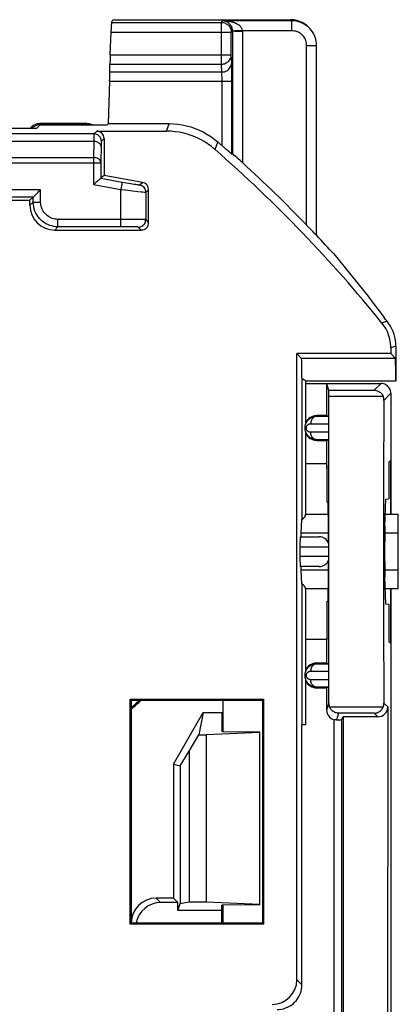
# Model space of a CAD drawing. Units: millimetres. Extents: x -27.9 to 16.9, y 63.4 to 112.5.
# Drawn here: x 9.3 to 16.9, y 92.1 to 112 of the extents above; entities that cross this region are included whole.
import ezdxf

# ---------------------------------------------------------------- set-up
doc = ezdxf.new("R2010")
doc.units = ezdxf.units.MM
doc.header["$LTSCALE"] = 16.335
doc.layers.get('0').update_dxf_attribs({"linetype": 'CONTINUOUS'})
for name, color, linetype in [('ASSI', 7, 'CONTINUOUS'), ('DRAFT', 7, 'CONTINUOUS'), ('RACCORDO', 7, 'CONTINUOUS')]:
    doc.layers.add(name, color=color, linetype=linetype)

msp = doc.modelspace()

# ---------------------------------------------------------------- linework, layer by layer
at = {"color": 7, "linetype": 'CONTINUOUS'}
for p, q in [((14.134, 97.561), (13.05, 97.513)), ((13.384, 97.581), (14.134, 97.573)), ((14.134, 94.081), (14.134, 97.573)), ((13.05, 94.142), (14.134, 94.094)), ((14.134, 94.081), (13.384, 94.074))]:
    msp.add_line(p, q, dxfattribs=at)
at = {"layer": 'ASSI', "color": 7, "linetype": 'CONTINUOUS'}
for p, q in [((15.059, 104.664), (16.884, 104.664)), ((15.059, 104.664), (15.059, 103.788)), ((15.059, 103.639), (15.059, 101.964)), ((16.934, 100.838), (16.934, 101.589)), ((15.059, 100.464), (15.059, 98.788)), ((15.059, 98.639), (15.059, 97.714))]:
    msp.add_line(p, q, dxfattribs=at)
at = {"layer": 'DRAFT', "color": 7, "linetype": 'CONTINUOUS'}
for p, q in [((9.687, 109.836), (9.621, 109.769)), ((9.687, 109.836), (11.049, 109.836)), ((11.064, 109.864), (11.049, 109.836)), ((3.237, 108.314), (9.484, 108.314)), ((16.781, 105.216), (14.881, 105.216)), ((14.972, 105.126), (14.881, 105.216)), ((14.972, 105.126), (16.872, 105.126)), ((16.781, 105.216), (16.872, 105.126)), ((16.872, 105.126), (16.873, 105.019)), ((16.873, 105.019), (16.874, 104.924)), ((16.874, 104.924), (16.875, 104.839)), ((14.979, 104.714), (14.979, 101.865)), ((15.059, 104.614), (15.484, 104.614)), ((15.484, 104.614), (15.484, 103.964)), ((15.484, 103.964), (15.284, 103.964)), ((15.284, 103.464), (15.484, 103.464)), ((15.484, 103.464), (15.484, 102.989)), ((15.484, 102.989), (15.059, 102.989)), ((15.488, 102.89), (15.488, 102.988)), ((15.495, 102.961), (15.488, 102.988)), ((15.488, 102.89), (15.495, 102.89)), ((15.495, 102.214), (15.495, 102.961)), ((16.744, 103.025), (16.773, 103.055)), ((16.744, 103.025), (16.744, 102.28)), ((16.773, 103.055), (16.773, 101.964)), ((16.663, 101.723), (16.683, 102.276)), ((16.683, 102.276), (16.744, 102.28)), ((15.514, 102.215), (15.495, 102.214)), ((15.52, 101.668), (15.514, 102.215)), ((14.966, 101.589), (14.979, 101.865)), ((15.517, 101.964), (15.059, 101.964)), ((16.933, 101.964), (16.672, 101.964)), ((16.934, 101.589), (16.934, 101.963)), ((14.979, 100.562), (14.966, 100.838)), ((15.514, 100.212), (15.52, 100.759)), ((16.683, 100.151), (16.663, 100.704)), ((16.934, 100.464), (16.934, 100.838)), ((14.979, 100.562), (14.979, 97.714)), ((15.517, 100.464), (15.059, 100.464)), ((16.934, 100.464), (16.672, 100.464)), ((16.773, 100.464), (16.773, 99.372)), ((15.495, 100.213), (15.514, 100.212)), ((15.495, 99.466), (15.495, 100.213)), ((16.744, 100.147), (16.683, 100.151)), ((16.744, 100.147), (16.744, 99.402)), ((15.495, 99.537), (15.488, 99.537)), ((15.488, 99.537), (15.488, 99.44)), ((15.484, 99.439), (15.059, 99.439)), ((15.484, 99.439), (15.484, 98.964)), ((15.495, 99.466), (15.488, 99.44)), ((16.744, 99.402), (16.773, 99.372)), ((15.484, 98.964), (15.284, 98.964)), ((15.284, 98.464), (15.484, 98.464)), ((11.511, 98.236), (14.207, 98.236)), ((11.511, 93.691), (11.511, 98.236)), ((11.511, 98.236), (11.534, 98.214)), ((11.534, 98.214), (14.184, 98.214)), ((11.534, 93.714), (11.534, 98.214)), ((13.384, 98.214), (13.384, 97.581)), ((14.184, 98.214), (14.207, 98.236)), ((14.184, 98.214), (14.184, 93.714)), ((14.207, 98.236), (14.207, 93.691)), ((12.384, 96.924), (12.984, 97.964)), ((12.984, 97.964), (12.897, 97.513)), ((12.984, 97.964), (13.384, 97.964)), ((13.364, 97.964), (13.364, 97.581)), ((15.059, 97.714), (14.979, 97.714)), ((12.705, 97.181), (12.897, 97.513)), ((12.897, 97.513), (13.05, 97.513)), ((13.05, 97.513), (13.05, 94.142)), ((13.384, 97.581), (13.364, 97.581)), ((12.522, 96.887), (12.705, 97.181)), ((12.705, 97.181), (12.705, 94.142)), ((12.384, 96.924), (12.522, 96.887)), ((12.384, 96.924), (12.384, 94.214)), ((12.522, 96.887), (12.522, 94.106)), ((12.384, 94.214), (12.475, 94.123)), ((12.475, 93.964), (12.475, 94.123)), ((12.475, 93.964), (12.522, 94.106)), ((12.522, 94.106), (12.705, 94.142)), ((12.705, 94.142), (13.05, 94.142)), ((13.364, 93.964), (12.475, 93.964)), ((13.384, 94.074), (13.364, 94.074)), ((13.364, 93.714), (13.364, 94.074)), ((13.384, 94.074), (13.384, 93.714)), ((11.511, 93.691), (11.534, 93.714)), ((11.534, 93.714), (14.184, 93.714)), ((14.184, 93.714), (14.207, 93.691)), ((14.207, 93.691), (11.511, 93.691))]:
    msp.add_line(p, q, dxfattribs=at)
at = {"layer": 'DRAFT', "color": 250, "linetype": 'CONTINUOUS'}
for p, q in [((15.521, 101.589), (14.966, 101.589)), ((16.934, 101.589), (16.66, 101.589)), ((15.521, 100.838), (14.966, 100.838)), ((16.934, 100.838), (16.66, 100.838))]:
    msp.add_line(p, q, dxfattribs=at)
at = {"layer": 'DRAFT', "color": 7, "linetype": 'CONTINUOUS'}
for points in [[(15.628, 107.23), (15.744, 107.091), (15.859, 106.951), (15.974, 106.81), (16.088, 106.668), (16.201, 106.525), (16.314, 106.381), (16.426, 106.236), (16.537, 106.09), (16.647, 105.943)], [(15.059, 104.664), (15.056, 104.665), (15.049, 104.67), (15.038, 104.677), (15.023, 104.687), (15.003, 104.7), (14.979, 104.714)], [(16.875, 104.839), (16.876, 104.802), (16.877, 104.77), (16.878, 104.741), (16.879, 104.717), (16.88, 104.698), (16.881, 104.683), (16.882, 104.672), (16.883, 104.665), (16.884, 104.663)]]:
    msp.add_lwpolyline(points, dxfattribs=at)
for centre, start, end in [((15.284, 103.714), 90, 154.362), ((15.284, 103.714), 205.638, 270), ((15.284, 98.714), 90, 154.362), ((15.284, 98.714), 205.638, 270)]:
    msp.add_arc(centre, 0.25, start, end, dxfattribs=at)
for centre, major_axis, ratio, start_param, end_param in [((14.984, 105.414), (0, 0.75), 0.017455, -4.318392, -3.511107), ((14.559, 101.964), (0.5, 0), 0.36397, -0.57251, 0), ((15.519, 101.214), (0, 0.502), 0.005236, 5.055624, 5.847102), ((16.667, 101.214), (0, 0.562), 0.017455, 0.437161, 2.704431), ((14.968, 101.214), (0, 0.4), 0.017455, 0.349066, 0.722734), ((14.968, 101.214), (0, 0.4), 0.017455, -3.864327, -3.490659), ((15.519, 101.214), (0, 0.502), 0.005236, 3.577676, 4.369148), ((14.559, 100.464), (0.5, 0), 0.36397, 0, 0.57251), ((8.534, 101.476), (0, 4.568), 0.999777, -2.424618, -2.366335), ((8.534, 101.459), (0, 4.535), 0.999777, -2.418147, -2.368539)]:
    msp.add_ellipse(centre, major_axis=major_axis, ratio=ratio, start_param=start_param, end_param=end_param, dxfattribs=at)
at = {"layer": 'RACCORDO', "color": 7, "linetype": 'CONTINUOUS'}
for p, q in [((11.131, 111.909), (11.16, 111.964)), ((11.16, 111.964), (14.757, 111.964)), ((15.111, 111.817), (15.134, 111.794)), ((11.107, 111.254), (11.123, 111.709)), ((15.28, 107.609), (15.28, 111.441)), ((11.099, 110.907), (11.101, 111.066)), ((11.094, 110.719), (11.064, 109.864)), ((9.607, 109.851), (9.582, 109.842)), ((9.684, 109.864), (9.658, 109.862)), ((10.634, 109.864), (9.684, 109.864)), ((10.615, 109.844), (9.703, 109.844)), ((11.064, 109.864), (12.296, 109.864)), ((9.084, 109.769), (9.621, 109.769)), ((10.834, 109.712), (12.239, 109.712)), ((10.984, 109.562), (10.984, 108.814)), ((13.568, 109.246), (13.58, 109.251)), ((13.63, 109.21), (13.617, 109.221)), ((10.918, 108.758), (10.9, 108.743)), ((10.984, 108.814), (10.918, 108.759)), ((10.918, 108.759), (10.918, 108.758)), ((11.76, 108.677), (10.984, 108.814)), ((11.884, 107.864), (11.884, 108.529)), ((9.484, 108.314), (9.549, 108.379)), ((9.484, 108.213), (9.484, 108.314)), ((9.549, 108.379), (9.55, 108.38)), ((9.55, 108.38), (9.569, 108.399)), ((9.984, 107.714), (11.734, 107.714)), ((15.214, 107.675), (15.17, 107.719)), ((15.248, 107.64), (15.214, 107.675)), ((15.28, 107.609), (15.284, 107.6)), ((16.781, 105.331), (16.781, 105.216)), ((16.884, 105.367), (16.884, 104.663)), ((14.881, 92.566), (14.881, 105.216)), ((15.484, 104.614), (16.584, 104.614)), ((15.484, 104.614), (15.525, 104.476)), ((16.784, 104.414), (16.784, 101.964)), ((15.284, 103.95), (15.525, 103.95)), ((15.484, 103.964), (15.525, 103.95)), ((15.525, 103.477), (15.284, 103.477)), ((15.484, 103.464), (15.525, 103.477)), ((14.951, 101.514), (15.334, 101.514)), ((14.944, 101.314), (14.944, 101.114)), ((15.334, 100.914), (14.951, 100.914)), ((16.784, 100.464), (16.784, 90.463)), ((15.284, 98.95), (15.525, 98.95)), ((15.484, 98.964), (15.525, 98.95)), ((15.525, 98.477), (15.284, 98.477)), ((15.484, 98.464), (15.525, 98.477)), ((15.484, 98.464), (15.484, 98.014)), ((16.721, 98.076), (16.715, 90.533)), ((14.984, 92.463), (14.984, 97.714)), ((15.785, 97.816), (15.815, 97.876)), ((15.785, 97.816), (15.785, 91.262)), ((16.521, 97.876), (15.815, 97.876)), ((15.815, 97.876), (15.818, 91.229)), ((12.384, 94.214), (12.034, 94.214)), ((12.475, 94.123), (12.125, 94.123))]:
    msp.add_line(p, q, dxfattribs=at)
at = {"layer": 'RACCORDO', "color": 250, "linetype": 'CONTINUOUS'}
for p, q in [((11.131, 111.909), (13.356, 111.909)), ((13.356, 111.909), (13.387, 111.941)), ((13.356, 111.066), (13.356, 111.909)), ((14.78, 111.941), (13.387, 111.941)), ((14.757, 111.964), (14.78, 111.941)), ((14.78, 111.741), (14.78, 111.941)), ((11.123, 111.709), (13.556, 111.709)), ((13.556, 111.709), (13.58, 111.734)), ((13.556, 111.713), (13.556, 111.709)), ((13.556, 111.254), (13.556, 111.709)), ((13.58, 111.734), (13.58, 109.251)), ((13.683, 111.734), (13.78, 111.734)), ((13.78, 111.734), (13.78, 111.741)), ((14.78, 111.741), (13.78, 111.741)), ((13.78, 111.734), (13.78, 109.075)), ((15.08, 107.813), (15.08, 111.441)), ((15.08, 111.441), (15.28, 111.441)), ((11.107, 111.254), (13.556, 111.254)), ((13.564, 111.095), (13.556, 111.254)), ((11.101, 111.066), (13.356, 111.066)), ((13.364, 110.907), (13.356, 111.066)), ((13.566, 111.009), (13.565, 111.048)), ((11.099, 110.907), (13.364, 110.907)), ((13.367, 110.829), (13.366, 110.853)), ((13.368, 110.802), (13.367, 110.829)), ((13.567, 110.94), (13.566, 111.009)), ((13.568, 110.854), (13.567, 110.94)), ((13.568, 110.754), (13.568, 110.854)), ((11.094, 110.719), (13.568, 110.719)), ((13.368, 110.719), (13.368, 110.754)), ((13.368, 109.419), (13.368, 110.719)), ((13.568, 109.246), (13.568, 110.754)), ((9.699, 109.848), (9.684, 109.864)), ((10.615, 109.844), (10.634, 109.864)), ((12.296, 109.864), (12.239, 109.712)), ((10.778, 109.656), (8.778, 109.656)), ((10.834, 109.712), (10.778, 109.656)), ((10.774, 109.503), (8.778, 109.503)), ((10.774, 109.503), (10.768, 109.178)), ((10.775, 109.573), (10.774, 109.503)), ((10.925, 109.433), (10.918, 109.074)), ((10.984, 109.562), (10.928, 109.506)), ((13.281, 109.495), (13.226, 109.341)), ((2.214, 109.178), (10.768, 109.178)), ((2.329, 109.074), (10.918, 109.074)), ((10.768, 109.178), (10.768, 108.633)), ((10.918, 109.074), (10.918, 108.759)), ((10.768, 108.633), (11.324, 108.535)), ((10.918, 108.759), (11.351, 108.682)), ((11.351, 108.682), (11.324, 108.535)), ((11.351, 108.682), (11.438, 108.667)), ((11.438, 108.667), (11.52, 108.653)), ((11.52, 108.653), (11.588, 108.642)), ((11.588, 108.642), (11.623, 108.637)), ((11.623, 108.637), (11.65, 108.633)), ((11.7, 108.627), (11.76, 108.677)), ((9.699, 108.529), (2.916, 108.529)), ((9.699, 108.279), (9.699, 108.529)), ((11.324, 107.779), (11.324, 108.535)), ((11.324, 108.535), (11.409, 108.524)), ((11.409, 108.524), (11.566, 108.506)), ((11.566, 108.506), (11.663, 108.494)), ((11.663, 108.494), (11.734, 108.487)), ((11.734, 108.487), (11.767, 108.483)), ((11.767, 108.483), (11.793, 108.481)), ((11.824, 108.479), (11.884, 108.529)), ((11.824, 108.479), (11.824, 107.923)), ((9.549, 108.379), (3.076, 108.379)), ((9.549, 108.279), (9.484, 108.213)), ((9.549, 108.279), (9.549, 108.379)), ((9.549, 108.279), (9.699, 108.279)), ((10.049, 107.779), (10.049, 107.929)), ((11.418, 107.929), (10.049, 107.929)), ((11.547, 107.928), (11.418, 107.929)), ((11.653, 107.928), (11.547, 107.928)), ((11.711, 107.927), (11.653, 107.928)), ((11.884, 107.864), (11.824, 107.923)), ((10.049, 107.779), (9.984, 107.714)), ((11.391, 107.779), (10.049, 107.779)), ((11.48, 107.778), (11.391, 107.779)), ((11.532, 107.778), (11.48, 107.778)), ((11.576, 107.777), (11.532, 107.778)), ((11.734, 107.714), (11.674, 107.773)), ((16.706, 105.87), (16.603, 105.834)), ((16.884, 105.367), (16.781, 105.331)), ((15.525, 104.476), (16.446, 104.476)), ((16.446, 104.476), (16.584, 104.614)), ((15.526, 104.355), (16.626, 104.355)), ((16.643, 104.272), (16.784, 104.414)), ((15.284, 103.964), (15.284, 103.95)), ((15.161, 103.8), (15.527, 103.799)), ((15.527, 103.628), (15.161, 103.627)), ((15.284, 103.464), (15.284, 103.477)), ((14.944, 101.314), (15.522, 101.314)), ((15.522, 101.114), (14.944, 101.114)), ((15.284, 98.964), (15.284, 98.95)), ((15.161, 98.8), (15.527, 98.799)), ((15.527, 98.628), (15.161, 98.627)), ((15.284, 98.464), (15.284, 98.477)), ((11.538, 98.214), (11.534, 98.211)), ((15.526, 98.155), (15.484, 98.014)), ((16.721, 98.076), (16.643, 98.155)), ((16.626, 98.072), (15.544, 98.072)), ((15.725, 97.951), (15.684, 97.814)), ((16.446, 97.951), (15.725, 97.951)), ((16.521, 97.876), (16.446, 97.951)), ((15.635, 91.262), (15.635, 97.82)), ((12.125, 94.123), (12.034, 94.214)), ((14.881, 92.566), (14.984, 92.463))]:
    msp.add_line(p, q, dxfattribs=at)
for points in [[(13.356, 111.909), (13.377, 111.908), (13.393, 111.906)], [(13.489, 111.933), (13.481, 111.934), (13.474, 111.935), (13.466, 111.936), (13.459, 111.937), (13.451, 111.938), (13.443, 111.938), (13.434, 111.939), (13.425, 111.94), (13.416, 111.94), (13.407, 111.94), (13.397, 111.941), (13.387, 111.941)], [(13.491, 111.906), (13.487, 111.909), (13.482, 111.911), (13.478, 111.914), (13.474, 111.917), (13.469, 111.919), (13.465, 111.921), (13.461, 111.923), (13.457, 111.925), (13.453, 111.927), (13.449, 111.928), (13.445, 111.93), (13.441, 111.931), (13.437, 111.932), (13.434, 111.933), (13.43, 111.934), (13.426, 111.935), (13.422, 111.936), (13.419, 111.937), (13.414, 111.938), (13.41, 111.939), (13.406, 111.939), (13.401, 111.94), (13.397, 111.94), (13.392, 111.941), (13.387, 111.941)], [(13.78, 111.741), (13.779, 111.753), (13.776, 111.765), (13.773, 111.775), (13.769, 111.786), (13.764, 111.795), (13.758, 111.804), (13.752, 111.812), (13.746, 111.819), (13.74, 111.826), (13.733, 111.833), (13.727, 111.839), (13.72, 111.844), (13.713, 111.85), (13.707, 111.854), (13.7, 111.859), (13.694, 111.863), (13.688, 111.867), (13.681, 111.871), (13.675, 111.875), (13.668, 111.878), (13.661, 111.882), (13.654, 111.885), (13.647, 111.888), (13.64, 111.892), (13.632, 111.895), (13.624, 111.898), (13.616, 111.901), (13.608, 111.904), (13.599, 111.908), (13.59, 111.91), (13.581, 111.913), (13.572, 111.916), (13.563, 111.918), (13.554, 111.92), (13.545, 111.923), (13.537, 111.924), (13.528, 111.926), (13.52, 111.928), (13.512, 111.929), (13.504, 111.931), (13.496, 111.932), (13.489, 111.933)], [(13.567, 111.809), (13.564, 111.816), (13.56, 111.823), (13.557, 111.83), (13.554, 111.836), (13.551, 111.842), (13.548, 111.847), (13.544, 111.852), (13.541, 111.856), (13.538, 111.861), (13.535, 111.865), (13.532, 111.869), (13.528, 111.872), (13.525, 111.876), (13.522, 111.879), (13.519, 111.883), (13.515, 111.886), (13.511, 111.89), (13.508, 111.893), (13.504, 111.896), (13.5, 111.899), (13.496, 111.903), (13.491, 111.906)], [(13.58, 111.734), (13.58, 111.748), (13.579, 111.76), (13.577, 111.772), (13.575, 111.783), (13.572, 111.792), (13.57, 111.801), (13.567, 111.809)], [(13.622, 111.735), (13.61, 111.736), (13.6, 111.736), (13.592, 111.735), (13.586, 111.735), (13.582, 111.735), (13.58, 111.735)], [(13.683, 111.739), (13.666, 111.739), (13.65, 111.738), (13.636, 111.737), (13.622, 111.735)], [(13.622, 111.735), (13.636, 111.735), (13.65, 111.734), (13.666, 111.734), (13.683, 111.734)], [(13.78, 111.741), (13.721, 111.74), (13.683, 111.739)], [(15.08, 111.441), (15.079, 111.467), (15.076, 111.492), (15.07, 111.517), (15.063, 111.541), (15.054, 111.565), (15.042, 111.587), (15.029, 111.609), (15.014, 111.629), (14.997, 111.648), (14.979, 111.666), (14.959, 111.682), (14.938, 111.696), (14.914, 111.709), (14.89, 111.72), (14.864, 111.729), (14.837, 111.735), (14.809, 111.739), (14.78, 111.741)], [(13.356, 111.066), (13.377, 111.067), (13.397, 111.07), (13.417, 111.075), (13.436, 111.082), (13.455, 111.091), (13.473, 111.102), (13.489, 111.114), (13.504, 111.128), (13.517, 111.143), (13.529, 111.16), (13.538, 111.177), (13.546, 111.196), (13.551, 111.215), (13.555, 111.234), (13.556, 111.254)], [(13.364, 110.907), (13.39, 110.908), (13.415, 110.913), (13.44, 110.921), (13.463, 110.932), (13.485, 110.946), (13.505, 110.962), (13.522, 110.981), (13.536, 111.001), (13.548, 111.023), (13.556, 111.046), (13.562, 111.07), (13.564, 111.095)], [(13.565, 111.048), (13.565, 111.065), (13.564, 111.08), (13.564, 111.095)], [(13.366, 110.853), (13.366, 110.864), (13.366, 110.874), (13.365, 110.883), (13.365, 110.892), (13.364, 110.9), (13.364, 110.907)], [(13.368, 110.754), (13.368, 110.77), (13.368, 110.802)], [(10.778, 109.656), (10.778, 109.654), (10.777, 109.651), (10.777, 109.645), (10.777, 109.638), (10.776, 109.629), (10.776, 109.618), (10.776, 109.606), (10.775, 109.573)], [(10.928, 109.506), (10.927, 109.526), (10.923, 109.545), (10.917, 109.563), (10.908, 109.581), (10.897, 109.597), (10.884, 109.612), (10.869, 109.625), (10.853, 109.636), (10.836, 109.645), (10.817, 109.651), (10.798, 109.655), (10.778, 109.656)], [(10.924, 109.399), (10.922, 109.413), (10.918, 109.426), (10.912, 109.439), (10.903, 109.451), (10.892, 109.462), (10.879, 109.472), (10.865, 109.481), (10.848, 109.489), (10.831, 109.495), (10.812, 109.5), (10.793, 109.502), (10.774, 109.503)], [(10.928, 109.506), (10.928, 109.505), (10.927, 109.502), (10.927, 109.499), (10.927, 109.494), (10.926, 109.487), (10.926, 109.48), (10.926, 109.471), (10.925, 109.46), (10.925, 109.433)], [(10.918, 109.074), (10.917, 109.088), (10.913, 109.101), (10.906, 109.114), (10.898, 109.126), (10.887, 109.137), (10.874, 109.147), (10.859, 109.156), (10.843, 109.164), (10.825, 109.17), (10.807, 109.174), (10.788, 109.177), (10.768, 109.178)], [(11.65, 108.633), (11.661, 108.631), (11.67, 108.63), (11.679, 108.629), (11.686, 108.628), (11.691, 108.627), (11.696, 108.627), (11.699, 108.627), (11.7, 108.627)], [(11.7, 108.627), (11.723, 108.621), (11.744, 108.612), (11.764, 108.599), (11.781, 108.584), (11.796, 108.566), (11.808, 108.546), (11.817, 108.525), (11.823, 108.502), (11.824, 108.479)], [(11.793, 108.481), (11.803, 108.48), (11.811, 108.479), (11.818, 108.479), (11.822, 108.479), (11.824, 108.479)], [(10.049, 107.779), (10.007, 107.781), (9.965, 107.786), (9.924, 107.795), (9.884, 107.807), (9.845, 107.823), (9.808, 107.841), (9.773, 107.863), (9.739, 107.887), (9.707, 107.914), (9.678, 107.944), (9.651, 107.977), (9.626, 108.012), (9.604, 108.051), (9.585, 108.093), (9.57, 108.136), (9.559, 108.182), (9.552, 108.23), (9.549, 108.279)], [(10.049, 107.929), (10.019, 107.93), (9.99, 107.934), (9.962, 107.94), (9.934, 107.949), (9.906, 107.96), (9.88, 107.972), (9.856, 107.987), (9.832, 108.005), (9.81, 108.024), (9.789, 108.045), (9.77, 108.067), (9.753, 108.092), (9.738, 108.119), (9.725, 108.149), (9.714, 108.179), (9.706, 108.211), (9.701, 108.244), (9.699, 108.279)], [(11.674, 107.773), (11.694, 107.774), (11.713, 107.778), (11.732, 107.784), (11.749, 107.793), (11.766, 107.804), (11.78, 107.817), (11.793, 107.832), (11.804, 107.848), (11.813, 107.866), (11.819, 107.884), (11.823, 107.903), (11.824, 107.923)], [(11.824, 107.923), (11.822, 107.924), (11.816, 107.924), (11.806, 107.925), (11.793, 107.925), (11.777, 107.926), (11.758, 107.926), (11.711, 107.927)], [(11.674, 107.773), (11.672, 107.774), (11.668, 107.774), (11.662, 107.775), (11.653, 107.775), (11.641, 107.776), (11.628, 107.776), (11.613, 107.776), (11.576, 107.777)], [(15.284, 103.95), (15.268, 103.949), (15.252, 103.945), (15.237, 103.939), (15.222, 103.93), (15.209, 103.919), (15.197, 103.906), (15.186, 103.892), (15.178, 103.875), (15.17, 103.858), (15.165, 103.839), (15.162, 103.82), (15.161, 103.8)], [(15.161, 103.627), (15.156, 103.627), (15.152, 103.627), (15.147, 103.628), (15.143, 103.629), (15.139, 103.63), (15.135, 103.631), (15.131, 103.632), (15.127, 103.634), (15.124, 103.635), (15.12, 103.637), (15.117, 103.639), (15.114, 103.641), (15.111, 103.643), (15.108, 103.645), (15.105, 103.647), (15.102, 103.649), (15.1, 103.652), (15.098, 103.654), (15.095, 103.656), (15.093, 103.659), (15.091, 103.661), (15.09, 103.664), (15.088, 103.666), (15.086, 103.669), (15.085, 103.671), (15.084, 103.674), (15.082, 103.677), (15.081, 103.679), (15.08, 103.682), (15.079, 103.685), (15.078, 103.688), (15.077, 103.691), (15.076, 103.694), (15.076, 103.697), (15.075, 103.701), (15.074, 103.704), (15.074, 103.708), (15.074, 103.712), (15.074, 103.716), (15.074, 103.72), (15.075, 103.724), (15.075, 103.728), (15.076, 103.732), (15.077, 103.737), (15.079, 103.741), (15.08, 103.746), (15.082, 103.75), (15.084, 103.754), (15.086, 103.758), (15.089, 103.762), (15.092, 103.766), (15.095, 103.77), (15.098, 103.773), (15.101, 103.777), (15.105, 103.78), (15.109, 103.783), (15.113, 103.786), (15.117, 103.788), (15.122, 103.791), (15.126, 103.793), (15.132, 103.795), (15.137, 103.797), (15.143, 103.798), (15.149, 103.799), (15.155, 103.8), (15.161, 103.8)], [(15.284, 103.477), (15.268, 103.478), (15.252, 103.482), (15.237, 103.488), (15.222, 103.497), (15.209, 103.508), (15.197, 103.521), (15.186, 103.535), (15.178, 103.552), (15.17, 103.569), (15.165, 103.588), (15.162, 103.607), (15.161, 103.627)], [(15.284, 98.95), (15.268, 98.949), (15.252, 98.945), (15.237, 98.939), (15.222, 98.93), (15.209, 98.919), (15.197, 98.906), (15.186, 98.892), (15.178, 98.875), (15.17, 98.858), (15.165, 98.839), (15.162, 98.82), (15.161, 98.8)], [(15.161, 98.627), (15.156, 98.627), (15.152, 98.627), (15.147, 98.628), (15.143, 98.629), (15.139, 98.63), (15.135, 98.631), (15.131, 98.632), (15.127, 98.634), (15.124, 98.635), (15.12, 98.637), (15.117, 98.639), (15.114, 98.641), (15.111, 98.643), (15.108, 98.645), (15.105, 98.647), (15.102, 98.649), (15.1, 98.652), (15.098, 98.654), (15.095, 98.656), (15.093, 98.659), (15.091, 98.661), (15.09, 98.664), (15.088, 98.666), (15.086, 98.669), (15.085, 98.671), (15.084, 98.674), (15.082, 98.677), (15.081, 98.679), (15.08, 98.682), (15.079, 98.685), (15.078, 98.688), (15.077, 98.691), (15.076, 98.694), (15.076, 98.697), (15.075, 98.701), (15.074, 98.704), (15.074, 98.708), (15.074, 98.712), (15.074, 98.716), (15.074, 98.72), (15.075, 98.724), (15.075, 98.728), (15.076, 98.732), (15.077, 98.737), (15.079, 98.741), (15.08, 98.746), (15.082, 98.75), (15.084, 98.754), (15.086, 98.758), (15.089, 98.762), (15.092, 98.766), (15.095, 98.77), (15.098, 98.773), (15.101, 98.777), (15.105, 98.78), (15.109, 98.783), (15.113, 98.786), (15.117, 98.788), (15.122, 98.791), (15.126, 98.793), (15.132, 98.795), (15.137, 98.797), (15.143, 98.798), (15.149, 98.799), (15.155, 98.8), (15.161, 98.8)], [(15.284, 98.477), (15.268, 98.478), (15.252, 98.482), (15.237, 98.488), (15.222, 98.497), (15.209, 98.508), (15.197, 98.521), (15.186, 98.535), (15.178, 98.552), (15.17, 98.569), (15.165, 98.588), (15.162, 98.607), (15.161, 98.627)], [(11.697, 98.214), (11.678, 98.195), (11.659, 98.176), (11.64, 98.158), (11.621, 98.141), (11.603, 98.124), (11.586, 98.108), (11.568, 98.092), (11.551, 98.077), (11.535, 98.062), (11.534, 98.061)]]:
    msp.add_lwpolyline(points, dxfattribs=at)
at = {"layer": 'RACCORDO', "color": 7, "linetype": 'CONTINUOUS'}
for points in [[(13.393, 111.906), (13.397, 111.905), (13.417, 111.9), (13.437, 111.892), (13.455, 111.883), (13.473, 111.871), (13.489, 111.858), (13.504, 111.843), (13.517, 111.827), (13.529, 111.81), (13.538, 111.791), (13.546, 111.771), (13.551, 111.751), (13.555, 111.73), (13.556, 111.713)], [(15.134, 111.794), (15.111, 111.816), (15.078, 111.842), (15.043, 111.866), (15.004, 111.888), (14.963, 111.906), (14.92, 111.921), (14.875, 111.932), (14.828, 111.939), (14.78, 111.941)], [(15.28, 111.441), (15.278, 111.484), (15.273, 111.526), (15.264, 111.568), (15.251, 111.608), (15.236, 111.647), (15.217, 111.685), (15.195, 111.721), (15.17, 111.755), (15.142, 111.786), (15.134, 111.794)], [(9.582, 109.842), (9.559, 109.83), (9.537, 109.816)], [(9.658, 109.862), (9.632, 109.858), (9.607, 109.851)], [(10.748, 109.836), (10.735, 109.842), (10.711, 109.851), (10.686, 109.858), (10.66, 109.862), (10.634, 109.864)], [(12.296, 109.864), (12.386, 109.861), (12.474, 109.853), (12.562, 109.84), (12.65, 109.821), (12.737, 109.797), (12.822, 109.768), (12.905, 109.734), (12.986, 109.695), (13.064, 109.652), (13.139, 109.604), (13.212, 109.552), (13.281, 109.495)], [(9.537, 109.816), (9.517, 109.799), (9.498, 109.781), (9.489, 109.769)], [(13.226, 109.341), (13.157, 109.398), (13.085, 109.451), (13.009, 109.499), (12.931, 109.542), (12.85, 109.582), (12.766, 109.616), (12.681, 109.645), (12.594, 109.669), (12.506, 109.688), (12.418, 109.701), (12.329, 109.709), (12.239, 109.712)], [(13.413, 109.379), (13.391, 109.398), (13.368, 109.419)], [(13.472, 109.327), (13.454, 109.344), (13.413, 109.379)], [(13.532, 109.276), (13.519, 109.287), (13.472, 109.327)], [(13.568, 109.246), (13.567, 109.247), (13.564, 109.249), (13.559, 109.253), (13.552, 109.259), (13.532, 109.276)], [(13.617, 109.221), (13.597, 109.238), (13.59, 109.244), (13.585, 109.248), (13.582, 109.251), (13.58, 109.251)], [(13.736, 109.116), (13.695, 109.153), (13.676, 109.169), (13.63, 109.21)], [(13.78, 109.075), (13.758, 109.096), (13.736, 109.116)], [(10.872, 108.72), (10.847, 108.699), (10.833, 108.687), (10.818, 108.674), (10.802, 108.661), (10.786, 108.647), (10.768, 108.633)], [(10.9, 108.743), (10.882, 108.728), (10.872, 108.72)], [(9.597, 108.427), (9.622, 108.452), (9.636, 108.466), (9.651, 108.48), (9.666, 108.496), (9.682, 108.512), (9.699, 108.529)], [(9.569, 108.399), (9.587, 108.416), (9.597, 108.427)], [(15.119, 107.773), (15.1, 107.792), (15.08, 107.813)], [(15.17, 107.719), (15.154, 107.736), (15.119, 107.773)], [(15.27, 107.618), (15.257, 107.631), (15.248, 107.64)], [(15.28, 107.609), (15.28, 107.609), (15.278, 107.61), (15.275, 107.613), (15.27, 107.618)], [(16.884, 105.367), (16.882, 105.428), (16.875, 105.487), (16.863, 105.547), (16.848, 105.605), (16.828, 105.662), (16.803, 105.717), (16.775, 105.771), (16.742, 105.821), (16.706, 105.87)], [(16.781, 105.331), (16.78, 105.376), (16.776, 105.421), (16.77, 105.466), (16.761, 105.51), (16.749, 105.554), (16.735, 105.598), (16.719, 105.64), (16.7, 105.682), (16.679, 105.722), (16.656, 105.761), (16.63, 105.798), (16.603, 105.834)], [(16.446, 104.476), (16.467, 104.475), (16.487, 104.471), (16.506, 104.466), (16.524, 104.459), (16.541, 104.45), (16.557, 104.44), (16.571, 104.428), (16.585, 104.416), (16.597, 104.402), (16.608, 104.387), (16.618, 104.371), (16.626, 104.355)], [(16.784, 104.414), (16.782, 104.44), (16.777, 104.465), (16.769, 104.49), (16.757, 104.513), (16.743, 104.535), (16.725, 104.555), (16.706, 104.572), (16.684, 104.587), (16.66, 104.598), (16.636, 104.607), (16.61, 104.612), (16.584, 104.614)], [(16.643, 104.272), (16.642, 104.287), (16.641, 104.301), (16.638, 104.315), (16.635, 104.328), (16.631, 104.342), (16.626, 104.355)], [(15.284, 103.477), (15.271, 103.477), (15.258, 103.478), (15.246, 103.48), (15.234, 103.482), (15.223, 103.485), (15.212, 103.488), (15.202, 103.491), (15.191, 103.495), (15.182, 103.5), (15.172, 103.505), (15.163, 103.51), (15.155, 103.515), (15.147, 103.52), (15.139, 103.526), (15.131, 103.532), (15.124, 103.538), (15.118, 103.545), (15.111, 103.551), (15.105, 103.558), (15.1, 103.564), (15.094, 103.571), (15.09, 103.578), (15.085, 103.585), (15.081, 103.592), (15.077, 103.599), (15.073, 103.606), (15.069, 103.613), (15.066, 103.62), (15.063, 103.628), (15.06, 103.635), (15.057, 103.644), (15.055, 103.652), (15.053, 103.66), (15.051, 103.669), (15.049, 103.678), (15.048, 103.688), (15.047, 103.698), (15.047, 103.708), (15.047, 103.719), (15.047, 103.73), (15.049, 103.742), (15.05, 103.753), (15.053, 103.765), (15.056, 103.777), (15.059, 103.789), (15.064, 103.801), (15.069, 103.813), (15.074, 103.824), (15.08, 103.835), (15.087, 103.846), (15.095, 103.856), (15.103, 103.866), (15.111, 103.876), (15.12, 103.885), (15.13, 103.894), (15.141, 103.902), (15.152, 103.91), (15.164, 103.918), (15.176, 103.925), (15.19, 103.931), (15.204, 103.936), (15.218, 103.941), (15.234, 103.945), (15.25, 103.948), (15.267, 103.95), (15.284, 103.95)], [(15.284, 98.477), (15.271, 98.477), (15.258, 98.478), (15.246, 98.48), (15.234, 98.482), (15.223, 98.485), (15.212, 98.488), (15.202, 98.491), (15.191, 98.495), (15.182, 98.5), (15.172, 98.505), (15.163, 98.51), (15.155, 98.515), (15.147, 98.52), (15.139, 98.526), (15.131, 98.532), (15.124, 98.538), (15.118, 98.545), (15.111, 98.551), (15.105, 98.558), (15.1, 98.564), (15.094, 98.571), (15.09, 98.578), (15.085, 98.585), (15.081, 98.592), (15.077, 98.599), (15.073, 98.606), (15.069, 98.613), (15.066, 98.62), (15.063, 98.628), (15.06, 98.635), (15.057, 98.644), (15.055, 98.652), (15.053, 98.66), (15.051, 98.669), (15.049, 98.678), (15.048, 98.688), (15.047, 98.698), (15.047, 98.708), (15.047, 98.719), (15.047, 98.73), (15.049, 98.742), (15.05, 98.753), (15.053, 98.765), (15.056, 98.777), (15.059, 98.789), (15.064, 98.801), (15.069, 98.813), (15.074, 98.824), (15.08, 98.835), (15.087, 98.846), (15.095, 98.856), (15.103, 98.866), (15.111, 98.876), (15.12, 98.885), (15.13, 98.894), (15.141, 98.902), (15.152, 98.91), (15.164, 98.918), (15.176, 98.925), (15.19, 98.931), (15.204, 98.936), (15.218, 98.941), (15.234, 98.945), (15.25, 98.948), (15.267, 98.95), (15.284, 98.95)], [(15.526, 98.155), (15.527, 98.14), (15.528, 98.126), (15.531, 98.112), (15.534, 98.099), (15.538, 98.085), (15.544, 98.072)], [(16.626, 98.072), (16.631, 98.086), (16.635, 98.099), (16.639, 98.112), (16.641, 98.126), (16.642, 98.14), (16.643, 98.155)], [(15.725, 97.951), (15.704, 97.952), (15.684, 97.956), (15.665, 97.961), (15.647, 97.968), (15.63, 97.977), (15.614, 97.987), (15.599, 97.999), (15.585, 98.012), (15.573, 98.025), (15.561, 98.04), (15.552, 98.056), (15.544, 98.072)], [(16.446, 97.951), (16.467, 97.952), (16.487, 97.956), (16.506, 97.961), (16.524, 97.969), (16.541, 97.977), (16.557, 97.987), (16.571, 97.999), (16.585, 98.012), (16.597, 98.025), (16.608, 98.04), (16.618, 98.056), (16.626, 98.072)], [(15.684, 97.814), (15.675, 97.814), (15.667, 97.814), (15.659, 97.815), (15.651, 97.816), (15.643, 97.818), (15.635, 97.82)], [(14.484, 91.964), (14.527, 91.965), (14.571, 91.971), (14.613, 91.98), (14.655, 91.994), (14.695, 92.01), (14.734, 92.03), (14.771, 92.054), (14.805, 92.08), (14.837, 92.11), (14.867, 92.142), (14.894, 92.177), (14.917, 92.214), (14.937, 92.252), (14.954, 92.293), (14.967, 92.334), (14.976, 92.377), (14.982, 92.42), (14.984, 92.463)]]:
    msp.add_lwpolyline(points, dxfattribs=at)
for centre, radius, start, end in [((-5.466, 87.964), 28.549, 48.7218, 48.9545), ((-5.466, 87.964), 28.397, 38.9994, 48.8335), ((-5.466, 87.964), 28.568, 44.0109, 47.6464), ((-5.466, 87.964), 28.568, 42.407, 43.4203), ((-5.466, 87.964), 28.5, 38.9241, 39.1135), ((15.334, 101.314), 0.2, 20.1119, 90), ((15.334, 101.114), 0.2, 270, 339.8871)]:
    msp.add_arc(centre, radius, start, end, dxfattribs=at)
for centre, major_axis, ratio, start_param, end_param in [((11.124, 111.709), (0.007, 0.2), 0.008722, 0.017758, 1.571101), ((14.758, 111.463), (-0.354, 0.354), 0.999695, -0.96068, -0.785246), ((14.758, 111.463), (0.354, -0.354), 0.999695, 1.570796, 2.180913), ((11.108, 111.254), (0.007, 0.2), 0.008722, -4.712084, -3.490354), ((11.092, 110.719), (0.007, 0.2), 0.008722, -1.570492, -0.348761), ((9.703, 109.594), (-0.177, 0.177), 0.999695, 5.497939, 6.292092), ((10.615, 109.594), (0.177, 0.177), 0.999695, 0.525434, 0.785246), ((10.834, 109.562), (0.106, 0.106), 0.999695, -0.785246, 0.785246), ((11.734, 108.529), (0.115, 0.096), 0.999741, -0.698004, 0.698004), ((9.984, 108.214), (0.354, 0.354), 0.999695, -3.926839, -2.356347), ((11.734, 107.864), (-0.106, 0.106), 0.999695, -3.926839, -2.356347), ((15.525, 104.276), (0, 0.2), 0.005236, -1.167304, -0.017453), ((15.488, 101.214), (0, 8), 0.005236, -1.963126, -1.167304), ((16.772, 101.214), (0, 8), 0.017455, 1.178461, 1.963132), ((14.951, 101.314), (0, 0.2), 0.035998, 0, 1.570796), ((14.951, 101.114), (0, 0.2), 0.035998, -4.712389, -3.141593), ((15.684, 98.014), (0.057, 0.192), 0.999834, -4.420912, -3.096082), ((16.521, 98.076), (0.191, 0.058), 0.998902, -1.864985, -0.294493), ((15.635, 97.816), (0.15, 0), 0.017455, -1.23997, -0.008727), ((12.034, 93.713), (-0.354, 0.354), 0.999695, -0.785246, 0.785246), ((12.125, 93.623), (-0.354, 0.354), 0.999695, -0.785246, 0.602818), ((14.381, 92.566), (-0.354, 0.354), 0.999695, 2.356347, 3.926839)]:
    msp.add_ellipse(centre, major_axis=major_axis, ratio=ratio, start_param=start_param, end_param=end_param, dxfattribs=at)

doc.saveas('drawing.dxf')
